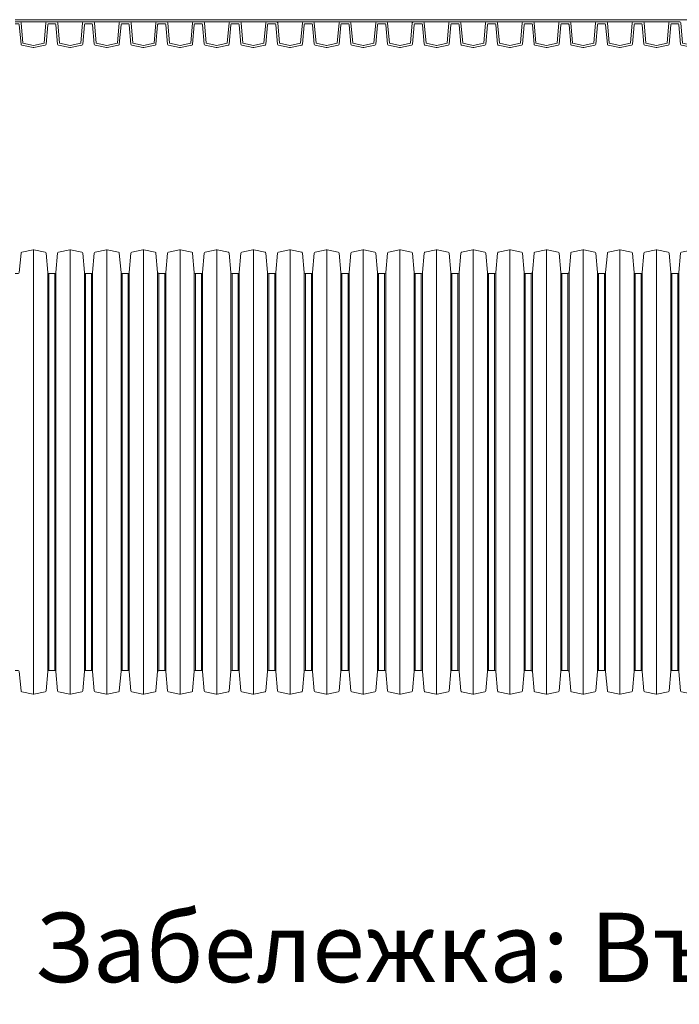
# Model space of a CAD drawing. Units: millimetres. Extents: x 13058 to 73590, y 5012 to 30714.
# Drawn here: x 15603 to 16197, y 22141 to 23028 of the extents above; entities that cross this region are included whole.
import ezdxf

# ---------------------------------------------------------------- set-up
doc = ezdxf.new("R2010")
doc.units = ezdxf.units.MM
doc.layers.add('Pragma-Inner-Layer', color=50, linetype='Continuous', lineweight=5)
doc.layers.add('Pragma-Rib-Layer', color=22, linetype='Continuous', lineweight=5)
doc.styles.get("Standard").update_dxf_attribs({"font": 'arial.ttf'})

# ---------------------------------------------------------------- blocks, each defined once
blk = doc.blocks.new('*U26')
for points in [[(1305, 178.6), (1307.71, 178.6, 0.388879), (1308.71, 179.51), (1310.23, 196.93, -0.329751), (1311.02, 197.82), (1321.08, 199.96, -0.052408), (1321.5, 200, -0.052408), (1321.92, 199.96), (1331.98, 197.82, -0.329751), (1332.77, 196.93), (1334.29, 179.51, 0.388879), (1335.29, 178.6), (1338, 178.6)], [(1338, 178.6), (1340.71, 178.6, 0.388879), (1341.71, 179.51), (1343.23, 196.93, -0.329751), (1344.02, 197.82), (1354.08, 199.96, -0.052408), (1354.5, 200, -0.052408), (1354.92, 199.96), (1364.98, 197.82, -0.329751), (1365.77, 196.93), (1367.29, 179.51, 0.388879), (1368.29, 178.6), (1371, 178.6)], [(1371, 178.6), (1373.71, 178.6, 0.388879), (1374.71, 179.51), (1376.23, 196.93, -0.329751), (1377.02, 197.82), (1387.08, 199.96, -0.052408), (1387.5, 200, -0.052408), (1387.92, 199.96), (1397.98, 197.82, -0.329751), (1398.77, 196.93), (1400.29, 179.51, 0.388879), (1401.29, 178.6), (1404, 178.6)], [(1404, 178.6), (1406.71, 178.6, 0.388879), (1407.71, 179.51), (1409.23, 196.93, -0.329751), (1410.02, 197.82), (1420.08, 199.96, -0.052408), (1420.5, 200, -0.052408), (1420.92, 199.96), (1430.98, 197.82, -0.329751), (1431.77, 196.93), (1433.29, 179.51, 0.388879), (1434.29, 178.6), (1437, 178.6)], [(1437, 178.6), (1439.71, 178.6, 0.388879), (1440.71, 179.51), (1442.23, 196.93, -0.329751), (1443.02, 197.82), (1453.08, 199.96, -0.052408), (1453.5, 200, -0.052408), (1453.92, 199.96), (1463.98, 197.82, -0.329751), (1464.77, 196.93), (1466.29, 179.51, 0.388879), (1467.29, 178.6), (1470, 178.6)], [(1470, 178.6), (1472.71, 178.6, 0.388879), (1473.71, 179.51), (1475.23, 196.93, -0.329751), (1476.02, 197.82), (1486.08, 199.96, -0.052408), (1486.5, 200, -0.052408), (1486.92, 199.96), (1496.98, 197.82, -0.329751), (1497.77, 196.93), (1499.29, 179.51, 0.388879), (1500.29, 178.6), (1503, 178.6)], [(1503, 178.6), (1505.71, 178.6, 0.388879), (1506.71, 179.51), (1508.23, 196.93, -0.329751), (1509.02, 197.82), (1519.08, 199.96, -0.052408), (1519.5, 200, -0.052408), (1519.92, 199.96), (1529.98, 197.82, -0.329751), (1530.77, 196.93), (1532.29, 179.51, 0.388879), (1533.29, 178.6), (1536, 178.6)], [(1536, 178.6), (1538.71, 178.6, 0.388879), (1539.71, 179.51), (1541.23, 196.93, -0.329751), (1542.02, 197.82), (1552.08, 199.96, -0.052408), (1552.5, 200, -0.052408), (1552.92, 199.96), (1562.98, 197.82, -0.329751), (1563.77, 196.93), (1565.29, 179.51, 0.388879), (1566.29, 178.6), (1569, 178.6)], [(1569, 178.6), (1571.71, 178.6, 0.388879), (1572.71, 179.51), (1574.23, 196.93, -0.329751), (1575.02, 197.82), (1585.08, 199.96, -0.052408), (1585.5, 200, -0.052408), (1585.92, 199.96), (1595.98, 197.82, -0.329751), (1596.77, 196.93), (1598.29, 179.51, 0.388879), (1599.29, 178.6), (1602, 178.6)], [(1602, 178.6), (1604.71, 178.6, 0.388879), (1605.71, 179.51), (1607.23, 196.93, -0.329751), (1608.02, 197.82), (1618.08, 199.96, -0.052408), (1618.5, 200, -0.052408), (1618.92, 199.96), (1628.98, 197.82, -0.329751), (1629.77, 196.93), (1631.29, 179.51, 0.388879), (1632.29, 178.6), (1635, 178.6)], [(1635, 178.6), (1637.71, 178.6, 0.388879), (1638.71, 179.51), (1640.23, 196.93, -0.329751), (1641.02, 197.82), (1651.08, 199.96, -0.052408), (1651.5, 200, -0.052408), (1651.92, 199.96), (1661.98, 197.82, -0.329751), (1662.77, 196.93), (1664.29, 179.51, 0.388879), (1665.29, 178.6), (1668, 178.6)], [(1668, 178.6), (1670.71, 178.6, 0.388879), (1671.71, 179.51), (1673.23, 196.93, -0.329751), (1674.02, 197.82), (1684.08, 199.96, -0.052408), (1684.5, 200, -0.052408), (1684.92, 199.96), (1694.98, 197.82, -0.329751), (1695.77, 196.93), (1697.29, 179.51, 0.388879), (1698.29, 178.6), (1701, 178.6)], [(1701, 178.6), (1703.71, 178.6, 0.388879), (1704.71, 179.51), (1706.23, 196.93, -0.329751), (1707.02, 197.82), (1717.08, 199.96, -0.052408), (1717.5, 200, -0.052408), (1717.92, 199.96), (1727.98, 197.82, -0.329751), (1728.77, 196.93), (1730.29, 179.51, 0.388879), (1731.29, 178.6), (1734, 178.6)], [(1734, 178.6), (1736.71, 178.6, 0.388879), (1737.71, 179.51), (1739.23, 196.93, -0.329751), (1740.02, 197.82), (1750.08, 199.96, -0.052408), (1750.5, 200, -0.052408), (1750.92, 199.96), (1760.98, 197.82, -0.329751), (1761.77, 196.93), (1763.29, 179.51, 0.388879), (1764.29, 178.6), (1767, 178.6)], [(1767, 178.6), (1769.71, 178.6, 0.388879), (1770.71, 179.51), (1772.23, 196.93, -0.329751), (1773.02, 197.82), (1783.08, 199.96, -0.052408), (1783.5, 200, -0.052408), (1783.92, 199.96), (1793.98, 197.82, -0.329751), (1794.77, 196.93), (1796.29, 179.51, 0.388879), (1797.29, 178.6), (1800, 178.6)], [(1800, 178.6), (1802.71, 178.6, 0.388879), (1803.71, 179.51), (1805.23, 196.93, -0.329751), (1806.02, 197.82), (1816.08, 199.96, -0.052408), (1816.5, 200, -0.052408), (1816.92, 199.96), (1826.98, 197.82, -0.329751), (1827.77, 196.93), (1829.29, 179.51, 0.388879), (1830.29, 178.6), (1833, 178.6)], [(1833, 178.6), (1835.71, 178.6, 0.388879), (1836.71, 179.51), (1838.23, 196.93, -0.329751), (1839.02, 197.82), (1849.08, 199.96, -0.052408), (1849.5, 200, -0.052408), (1849.92, 199.96), (1859.98, 197.82, -0.329751), (1860.77, 196.93), (1862.29, 179.51, 0.388879), (1863.29, 178.6), (1866, 178.6)], [(1866, 178.6), (1868.71, 178.6, 0.388879), (1869.71, 179.51), (1871.23, 196.93, -0.329751), (1872.02, 197.82), (1882.08, 199.96, -0.052408), (1882.5, 200, -0.052408), (1882.92, 199.96), (1892.98, 197.82, -0.329751), (1893.77, 196.93), (1895.29, 179.51, 0.388879), (1896.29, 178.6), (1899, 178.6)], [(1899, 178.6), (1901.71, 178.6, 0.388879), (1902.71, 179.51), (1904.23, 196.93, -0.329751), (1905.02, 197.82), (1915.08, 199.96, -0.052408), (1915.5, 200, -0.052408), (1915.92, 199.96), (1925.98, 197.82, -0.329751), (1926.77, 196.93), (1928.29, 179.51, 0.388879), (1929.29, 178.6), (1932, 178.6)], [(1305, -178.6), (1307.71, -178.6, -0.388879), (1308.71, -179.51), (1310.23, -196.93, 0.329751), (1311.02, -197.82), (1321.08, -199.96, 0.052408), (1321.5, -200, 0.052408), (1321.92, -199.96), (1331.98, -197.82, 0.329751), (1332.77, -196.93), (1334.29, -179.51, -0.388879), (1335.29, -178.6), (1338, -178.6)], [(1338, -178.6), (1340.71, -178.6, -0.388879), (1341.71, -179.51), (1343.23, -196.93, 0.329751), (1344.02, -197.82), (1354.08, -199.96, 0.052408), (1354.5, -200, 0.052408), (1354.92, -199.96), (1364.98, -197.82, 0.329751), (1365.77, -196.93), (1367.29, -179.51, -0.388879), (1368.29, -178.6), (1371, -178.6)], [(1371, -178.6), (1373.71, -178.6, -0.388879), (1374.71, -179.51), (1376.23, -196.93, 0.329751), (1377.02, -197.82), (1387.08, -199.96, 0.052408), (1387.5, -200, 0.052408), (1387.92, -199.96), (1397.98, -197.82, 0.329751), (1398.77, -196.93), (1400.29, -179.51, -0.388879), (1401.29, -178.6), (1404, -178.6)], [(1404, -178.6), (1406.71, -178.6, -0.388879), (1407.71, -179.51), (1409.23, -196.93, 0.329751), (1410.02, -197.82), (1420.08, -199.96, 0.052408), (1420.5, -200, 0.052408), (1420.92, -199.96), (1430.98, -197.82, 0.329751), (1431.77, -196.93), (1433.29, -179.51, -0.388879), (1434.29, -178.6), (1437, -178.6)], [(1437, -178.6), (1439.71, -178.6, -0.388879), (1440.71, -179.51), (1442.23, -196.93, 0.329751), (1443.02, -197.82), (1453.08, -199.96, 0.052408), (1453.5, -200, 0.052408), (1453.92, -199.96), (1463.98, -197.82, 0.329751), (1464.77, -196.93), (1466.29, -179.51, -0.388879), (1467.29, -178.6), (1470, -178.6)], [(1470, -178.6), (1472.71, -178.6, -0.388879), (1473.71, -179.51), (1475.23, -196.93, 0.329751), (1476.02, -197.82), (1486.08, -199.96, 0.052408), (1486.5, -200, 0.052408), (1486.92, -199.96), (1496.98, -197.82, 0.329751), (1497.77, -196.93), (1499.29, -179.51, -0.388879), (1500.29, -178.6), (1503, -178.6)], [(1503, -178.6), (1505.71, -178.6, -0.388879), (1506.71, -179.51), (1508.23, -196.93, 0.329751), (1509.02, -197.82), (1519.08, -199.96, 0.052408), (1519.5, -200, 0.052408), (1519.92, -199.96), (1529.98, -197.82, 0.329751), (1530.77, -196.93), (1532.29, -179.51, -0.388879), (1533.29, -178.6), (1536, -178.6)], [(1536, -178.6), (1538.71, -178.6, -0.388879), (1539.71, -179.51), (1541.23, -196.93, 0.329751), (1542.02, -197.82), (1552.08, -199.96, 0.052408), (1552.5, -200, 0.052408), (1552.92, -199.96), (1562.98, -197.82, 0.329751), (1563.77, -196.93), (1565.29, -179.51, -0.388879), (1566.29, -178.6), (1569, -178.6)], [(1569, -178.6), (1571.71, -178.6, -0.388879), (1572.71, -179.51), (1574.23, -196.93, 0.329751), (1575.02, -197.82), (1585.08, -199.96, 0.052408), (1585.5, -200, 0.052408), (1585.92, -199.96), (1595.98, -197.82, 0.329751), (1596.77, -196.93), (1598.29, -179.51, -0.388879), (1599.29, -178.6), (1602, -178.6)], [(1602, -178.6), (1604.71, -178.6, -0.388879), (1605.71, -179.51), (1607.23, -196.93, 0.329751), (1608.02, -197.82), (1618.08, -199.96, 0.052408), (1618.5, -200, 0.052408), (1618.92, -199.96), (1628.98, -197.82, 0.329751), (1629.77, -196.93), (1631.29, -179.51, -0.388879), (1632.29, -178.6), (1635, -178.6)], [(1635, -178.6), (1637.71, -178.6, -0.388879), (1638.71, -179.51), (1640.23, -196.93, 0.329751), (1641.02, -197.82), (1651.08, -199.96, 0.052408), (1651.5, -200, 0.052408), (1651.92, -199.96), (1661.98, -197.82, 0.329751), (1662.77, -196.93), (1664.29, -179.51, -0.388879), (1665.29, -178.6), (1668, -178.6)], [(1668, -178.6), (1670.71, -178.6, -0.388879), (1671.71, -179.51), (1673.23, -196.93, 0.329751), (1674.02, -197.82), (1684.08, -199.96, 0.052408), (1684.5, -200, 0.052408), (1684.92, -199.96), (1694.98, -197.82, 0.329751), (1695.77, -196.93), (1697.29, -179.51, -0.388879), (1698.29, -178.6), (1701, -178.6)], [(1701, -178.6), (1703.71, -178.6, -0.388879), (1704.71, -179.51), (1706.23, -196.93, 0.329751), (1707.02, -197.82), (1717.08, -199.96, 0.052408), (1717.5, -200, 0.052408), (1717.92, -199.96), (1727.98, -197.82, 0.329751), (1728.77, -196.93), (1730.29, -179.51, -0.388879), (1731.29, -178.6), (1734, -178.6)], [(1734, -178.6), (1736.71, -178.6, -0.388879), (1737.71, -179.51), (1739.23, -196.93, 0.329751), (1740.02, -197.82), (1750.08, -199.96, 0.052408), (1750.5, -200, 0.052408), (1750.92, -199.96), (1760.98, -197.82, 0.329751), (1761.77, -196.93), (1763.29, -179.51, -0.388879), (1764.29, -178.6), (1767, -178.6)], [(1767, -178.6), (1769.71, -178.6, -0.388879), (1770.71, -179.51), (1772.23, -196.93, 0.329751), (1773.02, -197.82), (1783.08, -199.96, 0.052408), (1783.5, -200, 0.052408), (1783.92, -199.96), (1793.98, -197.82, 0.329751), (1794.77, -196.93), (1796.29, -179.51, -0.388879), (1797.29, -178.6), (1800, -178.6)], [(1800, -178.6), (1802.71, -178.6, -0.388879), (1803.71, -179.51), (1805.23, -196.93, 0.329751), (1806.02, -197.82), (1816.08, -199.96, 0.052408), (1816.5, -200, 0.052408), (1816.92, -199.96), (1826.98, -197.82, 0.329751), (1827.77, -196.93), (1829.29, -179.51, -0.388879), (1830.29, -178.6), (1833, -178.6)], [(1833, -178.6), (1835.71, -178.6, -0.388879), (1836.71, -179.51), (1838.23, -196.93, 0.329751), (1839.02, -197.82), (1849.08, -199.96, 0.052408), (1849.5, -200, 0.052408), (1849.92, -199.96), (1859.98, -197.82, 0.329751), (1860.77, -196.93), (1862.29, -179.51, -0.388879), (1863.29, -178.6), (1866, -178.6)], [(1866, -178.6), (1868.71, -178.6, -0.388879), (1869.71, -179.51), (1871.23, -196.93, 0.329751), (1872.02, -197.82), (1882.08, -199.96, 0.052408), (1882.5, -200, 0.052408), (1882.92, -199.96), (1892.98, -197.82, 0.329751), (1893.77, -196.93), (1895.29, -179.51, -0.388879), (1896.29, -178.6), (1899, -178.6)], [(1899, -178.6), (1901.71, -178.6, -0.388879), (1902.71, -179.51), (1904.23, -196.93, 0.329751), (1905.02, -197.82), (1915.08, -199.96, 0.052408), (1915.5, -200, 0.052408), (1915.92, -199.96), (1925.98, -197.82, 0.329751), (1926.77, -196.93), (1928.29, -179.51, -0.388879), (1929.29, -178.6), (1932, -178.6)]]:
    blk.add_lwpolyline(points, format="xyb")
for points in [[(1321.5, 200), (1321.5, -200)], [(1354.5, 200), (1354.5, -200)], [(1387.5, 200), (1387.5, -200)], [(1420.5, 200), (1420.5, -200)], [(1453.5, 200), (1453.5, -200)], [(1486.5, 200), (1486.5, -200)], [(1519.5, 200), (1519.5, -200)], [(1552.5, 200), (1552.5, -200)], [(1585.5, 200), (1585.5, -200)], [(1618.5, 200), (1618.5, -200)], [(1651.5, 200), (1651.5, -200)], [(1684.5, 200), (1684.5, -200)], [(1717.5, 200), (1717.5, -200)], [(1750.5, 200), (1750.5, -200)], [(1783.5, 200), (1783.5, -200)], [(1816.5, 200), (1816.5, -200)], [(1849.5, 200), (1849.5, -200)], [(1882.5, 200), (1882.5, -200)], [(1334.29, 179.51), (1334.29, -179.51)], [(1335.29, 178.6), (1335.29, -178.6)], [(1340.71, 178.6), (1340.71, -178.6)], [(1341.71, 179.51), (1341.71, -179.51)], [(1367.29, 179.51), (1367.29, -179.51)], [(1368.29, 178.6), (1368.29, -178.6)], [(1373.71, 178.6), (1373.71, -178.6)], [(1374.71, 179.51), (1374.71, -179.51)], [(1400.29, 179.51), (1400.29, -179.51)], [(1401.29, 178.6), (1401.29, -178.6)], [(1406.71, 178.6), (1406.71, -178.6)], [(1407.71, 179.51), (1407.71, -179.51)], [(1433.29, 179.51), (1433.29, -179.51)], [(1434.29, 178.6), (1434.29, -178.6)], [(1439.71, 178.6), (1439.71, -178.6)], [(1440.71, 179.51), (1440.71, -179.51)], [(1466.29, 179.51), (1466.29, -179.51)], [(1467.29, 178.6), (1467.29, -178.6)], [(1472.71, 178.6), (1472.71, -178.6)], [(1473.71, 179.51), (1473.71, -179.51)], [(1499.29, 179.51), (1499.29, -179.51)], [(1500.29, 178.6), (1500.29, -178.6)], [(1505.71, 178.6), (1505.71, -178.6)], [(1506.71, 179.51), (1506.71, -179.51)], [(1532.29, 179.51), (1532.29, -179.51)], [(1533.29, 178.6), (1533.29, -178.6)], [(1538.71, 178.6), (1538.71, -178.6)], [(1539.71, 179.51), (1539.71, -179.51)], [(1565.29, 179.51), (1565.29, -179.51)], [(1566.29, 178.6), (1566.29, -178.6)], [(1571.71, 178.6), (1571.71, -178.6)], [(1572.71, 179.51), (1572.71, -179.51)], [(1598.29, 179.51), (1598.29, -179.51)], [(1599.29, 178.6), (1599.29, -178.6)], [(1604.71, 178.6), (1604.71, -178.6)], [(1605.71, 179.51), (1605.71, -179.51)], [(1631.29, 179.51), (1631.29, -179.51)], [(1632.29, 178.6), (1632.29, -178.6)], [(1637.71, 178.6), (1637.71, -178.6)], [(1638.71, 179.51), (1638.71, -179.51)], [(1664.29, 179.51), (1664.29, -179.51)], [(1665.29, 178.6), (1665.29, -178.6)], [(1670.71, 178.6), (1670.71, -178.6)], [(1671.71, 179.51), (1671.71, -179.51)], [(1697.29, 179.51), (1697.29, -179.51)], [(1698.29, 178.6), (1698.29, -178.6)], [(1703.71, 178.6), (1703.71, -178.6)], [(1704.71, 179.51), (1704.71, -179.51)], [(1730.29, 179.51), (1730.29, -179.51)], [(1731.29, 178.6), (1731.29, -178.6)], [(1736.71, 178.6), (1736.71, -178.6)], [(1737.71, 179.51), (1737.71, -179.51)], [(1763.29, 179.51), (1763.29, -179.51)], [(1764.29, 178.6), (1764.29, -178.6)], [(1769.71, 178.6), (1769.71, -178.6)], [(1770.71, 179.51), (1770.71, -179.51)], [(1796.29, 179.51), (1796.29, -179.51)], [(1797.29, 178.6), (1797.29, -178.6)], [(1802.71, 178.6), (1802.71, -178.6)], [(1803.71, 179.51), (1803.71, -179.51)], [(1829.29, 179.51), (1829.29, -179.51)], [(1830.29, 178.6), (1830.29, -178.6)], [(1835.71, 178.6), (1835.71, -178.6)], [(1836.71, 179.51), (1836.71, -179.51)], [(1862.29, 179.51), (1862.29, -179.51)], [(1863.29, 178.6), (1863.29, -178.6)], [(1868.71, 178.6), (1868.71, -178.6)], [(1869.71, 179.51), (1869.71, -179.51)], [(1895.29, 179.51), (1895.29, -179.51)], [(1896.29, 178.6), (1896.29, -178.6)], [(1901.71, 178.6), (1901.71, -178.6)], [(1902.71, 179.51), (1902.71, -179.51)]]:
    blk.add_lwpolyline(points)

msp = doc.modelspace()

# ---------------------------------------------------------------- linework, layer by layer
at = {"layer": 'Pragma-Inner-Layer'}
for points in [[(15599.42024, 23027.82506), (15632.42024, 23027.82506)], [(15632.42024, 23027.82506), (15665.42024, 23027.82506)], [(15665.42024, 23027.82506), (15698.42024, 23027.82506)], [(15698.42024, 23027.82506), (15731.42024, 23027.82506)], [(15731.42024, 23027.82506), (15764.42024, 23027.82506)], [(15764.42024, 23027.82506), (15797.42024, 23027.82506)], [(15797.42024, 23027.82506), (15830.42024, 23027.82506)], [(15830.42024, 23027.82506), (15863.42024, 23027.82506)], [(15863.42024, 23027.82506), (15896.42024, 23027.82506)], [(15896.42024, 23027.82506), (15929.42024, 23027.82506)], [(15929.42024, 23027.82506), (15962.42024, 23027.82506)], [(15962.42024, 23027.82506), (15995.42024, 23027.82506)], [(15995.42024, 23027.82506), (16028.42024, 23027.82506)], [(16028.42024, 23027.82506), (16061.42024, 23027.82506)], [(16061.42024, 23027.82506), (16094.42024, 23027.82506)], [(16094.42024, 23027.82506), (16127.42024, 23027.82506)], [(16127.42024, 23027.82506), (16160.42024, 23027.82506)], [(16160.42024, 23027.82506), (16193.42024, 23027.82506)], [(16193.42024, 23027.82506), (16226.42024, 23027.82506)], [(15603.8008, 23025.82506), (15628.03968, 23025.82506)], [(15636.8008, 23025.82506), (15661.03968, 23025.82506)], [(15669.8008, 23025.82506), (15694.03968, 23025.82506)], [(15702.8008, 23025.82506), (15727.03968, 23025.82506)], [(15735.8008, 23025.82506), (15760.03968, 23025.82506)], [(15768.8008, 23025.82506), (15793.03968, 23025.82506)], [(15801.8008, 23025.82506), (15826.03968, 23025.82506)], [(15834.8008, 23025.82506), (15859.03968, 23025.82506)], [(15867.8008, 23025.82506), (15892.03968, 23025.82506)], [(15900.8008, 23025.82506), (15925.03968, 23025.82506)], [(15933.8008, 23025.82506), (15958.03968, 23025.82506)], [(15966.8008, 23025.82506), (15991.03968, 23025.82506)], [(15999.8008, 23025.82506), (16024.03968, 23025.82506)], [(16032.8008, 23025.82506), (16057.03968, 23025.82506)], [(16065.8008, 23025.82506), (16090.03968, 23025.82506)], [(16098.8008, 23025.82506), (16123.03968, 23025.82506)], [(16131.8008, 23025.82506), (16156.03968, 23025.82506)], [(16164.8008, 23025.82506), (16189.03968, 23025.82506)]]:
    msp.add_lwpolyline(points, dxfattribs=at)
at = {"layer": 'Pragma-Rib-Layer'}
for points in [[(15599.42024, 23025.82506), (15603.8008, 23025.82506, -0.388878732), (15604.797, 23024.91221), (15606.39515, 23006.64521), (15615.87866, 23004.62943, 0.052407779), (15615.92024, 23004.62506, 0.052407779), (15615.96182, 23004.62943), (15625.44533, 23006.64521), (15627.04348, 23024.91221, -0.388878732), (15628.03968, 23025.82506), (15632.42024, 23025.82506)], [(15599.42024, 23024.22506), (15602.13391, 23024.22506, -0.388878732), (15603.1301, 23023.31221), (15604.6536, 23005.89861, 0.329750547), (15605.44188, 23005.00762), (15615.50442, 23002.86876, 0.052407779), (15615.92024, 23002.82506, 0.052407779), (15616.33606, 23002.86876), (15626.3986, 23005.00762, 0.329750547), (15627.18688, 23005.89861), (15628.71038, 23023.31221, -0.388878732), (15629.70657, 23024.22506), (15632.42024, 23024.22506)], [(15632.42024, 23025.82506), (15636.8008, 23025.82506, -0.388878732), (15637.797, 23024.91221), (15639.39515, 23006.64521), (15648.87866, 23004.62943, 0.052407779), (15648.92024, 23004.62506, 0.052407779), (15648.96182, 23004.62943), (15658.44533, 23006.64521), (15660.04348, 23024.91221, -0.388878732), (15661.03968, 23025.82506), (15665.42024, 23025.82506)], [(15632.42024, 23024.22506), (15635.13391, 23024.22506, -0.388878732), (15636.1301, 23023.31221), (15637.6536, 23005.89861, 0.329750547), (15638.44188, 23005.00762), (15648.50442, 23002.86876, 0.052407779), (15648.92024, 23002.82506, 0.052407779), (15649.33606, 23002.86876), (15659.3986, 23005.00762, 0.329750547), (15660.18688, 23005.89861), (15661.71038, 23023.31221, -0.388878732), (15662.70657, 23024.22506), (15665.42024, 23024.22506)], [(15665.42024, 23025.82506), (15669.8008, 23025.82506, -0.388878732), (15670.797, 23024.91221), (15672.39515, 23006.64521), (15681.87866, 23004.62943, 0.052407779), (15681.92024, 23004.62506, 0.052407779), (15681.96182, 23004.62943), (15691.44533, 23006.64521), (15693.04348, 23024.91221, -0.388878732), (15694.03968, 23025.82506), (15698.42024, 23025.82506)], [(15665.42024, 23024.22506), (15668.13391, 23024.22506, -0.388878732), (15669.1301, 23023.31221), (15670.6536, 23005.89861, 0.329750547), (15671.44188, 23005.00762), (15681.50442, 23002.86876, 0.052407779), (15681.92024, 23002.82506, 0.052407779), (15682.33606, 23002.86876), (15692.3986, 23005.00762, 0.329750547), (15693.18688, 23005.89861), (15694.71038, 23023.31221, -0.388878732), (15695.70657, 23024.22506), (15698.42024, 23024.22506)], [(15698.42024, 23025.82506), (15702.8008, 23025.82506, -0.388878732), (15703.797, 23024.91221), (15705.39515, 23006.64521), (15714.87866, 23004.62943, 0.052407779), (15714.92024, 23004.62506, 0.052407779), (15714.96182, 23004.62943), (15724.44533, 23006.64521), (15726.04348, 23024.91221, -0.388878732), (15727.03968, 23025.82506), (15731.42024, 23025.82506)], [(15698.42024, 23024.22506), (15701.13391, 23024.22506, -0.388878732), (15702.1301, 23023.31221), (15703.6536, 23005.89861, 0.329750547), (15704.44188, 23005.00762), (15714.50442, 23002.86876, 0.052407779), (15714.92024, 23002.82506, 0.052407779), (15715.33606, 23002.86876), (15725.3986, 23005.00762, 0.329750547), (15726.18688, 23005.89861), (15727.71038, 23023.31221, -0.388878732), (15728.70657, 23024.22506), (15731.42024, 23024.22506)], [(15731.42024, 23025.82506), (15735.8008, 23025.82506, -0.388878732), (15736.797, 23024.91221), (15738.39515, 23006.64521), (15747.87866, 23004.62943, 0.052407779), (15747.92024, 23004.62506, 0.052407779), (15747.96182, 23004.62943), (15757.44533, 23006.64521), (15759.04348, 23024.91221, -0.388878732), (15760.03968, 23025.82506), (15764.42024, 23025.82506)], [(15731.42024, 23024.22506), (15734.13391, 23024.22506, -0.388878732), (15735.1301, 23023.31221), (15736.6536, 23005.89861, 0.329750547), (15737.44188, 23005.00762), (15747.50442, 23002.86876, 0.052407779), (15747.92024, 23002.82506, 0.052407779), (15748.33606, 23002.86876), (15758.3986, 23005.00762, 0.329750547), (15759.18688, 23005.89861), (15760.71038, 23023.31221, -0.388878732), (15761.70657, 23024.22506), (15764.42024, 23024.22506)], [(15764.42024, 23025.82506), (15768.8008, 23025.82506, -0.388878732), (15769.797, 23024.91221), (15771.39515, 23006.64521), (15780.87866, 23004.62943, 0.052407779), (15780.92024, 23004.62506, 0.052407779), (15780.96182, 23004.62943), (15790.44533, 23006.64521), (15792.04348, 23024.91221, -0.388878732), (15793.03968, 23025.82506), (15797.42024, 23025.82506)], [(15764.42024, 23024.22506), (15767.13391, 23024.22506, -0.388878732), (15768.1301, 23023.31221), (15769.6536, 23005.89861, 0.329750547), (15770.44188, 23005.00762), (15780.50442, 23002.86876, 0.052407779), (15780.92024, 23002.82506, 0.052407779), (15781.33606, 23002.86876), (15791.3986, 23005.00762, 0.329750547), (15792.18688, 23005.89861), (15793.71038, 23023.31221, -0.388878732), (15794.70657, 23024.22506), (15797.42024, 23024.22506)], [(15797.42024, 23025.82506), (15801.8008, 23025.82506, -0.388878732), (15802.797, 23024.91221), (15804.39515, 23006.64521), (15813.87866, 23004.62943, 0.052407779), (15813.92024, 23004.62506, 0.052407779), (15813.96182, 23004.62943), (15823.44533, 23006.64521), (15825.04348, 23024.91221, -0.388878732), (15826.03968, 23025.82506), (15830.42024, 23025.82506)], [(15797.42024, 23024.22506), (15800.13391, 23024.22506, -0.388878732), (15801.1301, 23023.31221), (15802.6536, 23005.89861, 0.329750547), (15803.44188, 23005.00762), (15813.50442, 23002.86876, 0.052407779), (15813.92024, 23002.82506, 0.052407779), (15814.33606, 23002.86876), (15824.3986, 23005.00762, 0.329750547), (15825.18688, 23005.89861), (15826.71038, 23023.31221, -0.388878732), (15827.70657, 23024.22506), (15830.42024, 23024.22506)], [(15830.42024, 23025.82506), (15834.8008, 23025.82506, -0.388878732), (15835.797, 23024.91221), (15837.39515, 23006.64521), (15846.87866, 23004.62943, 0.052407779), (15846.92024, 23004.62506, 0.052407779), (15846.96182, 23004.62943), (15856.44533, 23006.64521), (15858.04348, 23024.91221, -0.388878732), (15859.03968, 23025.82506), (15863.42024, 23025.82506)], [(15830.42024, 23024.22506), (15833.13391, 23024.22506, -0.388878732), (15834.1301, 23023.31221), (15835.6536, 23005.89861, 0.329750547), (15836.44188, 23005.00762), (15846.50442, 23002.86876, 0.052407779), (15846.92024, 23002.82506, 0.052407779), (15847.33606, 23002.86876), (15857.3986, 23005.00762, 0.329750547), (15858.18688, 23005.89861), (15859.71038, 23023.31221, -0.388878732), (15860.70657, 23024.22506), (15863.42024, 23024.22506)], [(15863.42024, 23025.82506), (15867.8008, 23025.82506, -0.388878732), (15868.797, 23024.91221), (15870.39515, 23006.64521), (15879.87866, 23004.62943, 0.052407779), (15879.92024, 23004.62506, 0.052407779), (15879.96182, 23004.62943), (15889.44533, 23006.64521), (15891.04348, 23024.91221, -0.388878732), (15892.03968, 23025.82506), (15896.42024, 23025.82506)], [(15863.42024, 23024.22506), (15866.13391, 23024.22506, -0.388878732), (15867.1301, 23023.31221), (15868.6536, 23005.89861, 0.329750547), (15869.44188, 23005.00762), (15879.50442, 23002.86876, 0.052407779), (15879.92024, 23002.82506, 0.052407779), (15880.33606, 23002.86876), (15890.3986, 23005.00762, 0.329750547), (15891.18688, 23005.89861), (15892.71038, 23023.31221, -0.388878732), (15893.70657, 23024.22506), (15896.42024, 23024.22506)], [(15896.42024, 23025.82506), (15900.8008, 23025.82506, -0.388878732), (15901.797, 23024.91221), (15903.39515, 23006.64521), (15912.87866, 23004.62943, 0.052407779), (15912.92024, 23004.62506, 0.052407779), (15912.96182, 23004.62943), (15922.44533, 23006.64521), (15924.04348, 23024.91221, -0.388878732), (15925.03968, 23025.82506), (15929.42024, 23025.82506)], [(15896.42024, 23024.22506), (15899.13391, 23024.22506, -0.388878732), (15900.1301, 23023.31221), (15901.6536, 23005.89861, 0.329750547), (15902.44188, 23005.00762), (15912.50442, 23002.86876, 0.052407779), (15912.92024, 23002.82506, 0.052407779), (15913.33606, 23002.86876), (15923.3986, 23005.00762, 0.329750547), (15924.18688, 23005.89861), (15925.71038, 23023.31221, -0.388878732), (15926.70657, 23024.22506), (15929.42024, 23024.22506)], [(15929.42024, 23025.82506), (15933.8008, 23025.82506, -0.388878732), (15934.797, 23024.91221), (15936.39515, 23006.64521), (15945.87866, 23004.62943, 0.052407779), (15945.92024, 23004.62506, 0.052407779), (15945.96182, 23004.62943), (15955.44533, 23006.64521), (15957.04348, 23024.91221, -0.388878732), (15958.03968, 23025.82506), (15962.42024, 23025.82506)], [(15929.42024, 23024.22506), (15932.13391, 23024.22506, -0.388878732), (15933.1301, 23023.31221), (15934.6536, 23005.89861, 0.329750547), (15935.44188, 23005.00762), (15945.50442, 23002.86876, 0.052407779), (15945.92024, 23002.82506, 0.052407779), (15946.33606, 23002.86876), (15956.3986, 23005.00762, 0.329750547), (15957.18688, 23005.89861), (15958.71038, 23023.31221, -0.388878732), (15959.70657, 23024.22506), (15962.42024, 23024.22506)], [(15962.42024, 23025.82506), (15966.8008, 23025.82506, -0.388878732), (15967.797, 23024.91221), (15969.39515, 23006.64521), (15978.87866, 23004.62943, 0.052407779), (15978.92024, 23004.62506, 0.052407779), (15978.96182, 23004.62943), (15988.44533, 23006.64521), (15990.04348, 23024.91221, -0.388878732), (15991.03968, 23025.82506), (15995.42024, 23025.82506)], [(15962.42024, 23024.22506), (15965.13391, 23024.22506, -0.388878732), (15966.1301, 23023.31221), (15967.6536, 23005.89861, 0.329750547), (15968.44188, 23005.00762), (15978.50442, 23002.86876, 0.052407779), (15978.92024, 23002.82506, 0.052407779), (15979.33606, 23002.86876), (15989.3986, 23005.00762, 0.329750547), (15990.18688, 23005.89861), (15991.71038, 23023.31221, -0.388878732), (15992.70657, 23024.22506), (15995.42024, 23024.22506)], [(15995.42024, 23025.82506), (15999.8008, 23025.82506, -0.388878732), (16000.797, 23024.91221), (16002.39515, 23006.64521), (16011.87866, 23004.62943, 0.052407779), (16011.92024, 23004.62506, 0.052407779), (16011.96182, 23004.62943), (16021.44533, 23006.64521), (16023.04348, 23024.91221, -0.388878732), (16024.03968, 23025.82506), (16028.42024, 23025.82506)], [(15995.42024, 23024.22506), (15998.13391, 23024.22506, -0.388878732), (15999.1301, 23023.31221), (16000.6536, 23005.89861, 0.329750547), (16001.44188, 23005.00762), (16011.50442, 23002.86876, 0.052407779), (16011.92024, 23002.82506, 0.052407779), (16012.33606, 23002.86876), (16022.3986, 23005.00762, 0.329750547), (16023.18688, 23005.89861), (16024.71038, 23023.31221, -0.388878732), (16025.70657, 23024.22506), (16028.42024, 23024.22506)], [(16028.42024, 23025.82506), (16032.8008, 23025.82506, -0.388878732), (16033.797, 23024.91221), (16035.39515, 23006.64521), (16044.87866, 23004.62943, 0.052407779), (16044.92024, 23004.62506, 0.052407779), (16044.96182, 23004.62943), (16054.44533, 23006.64521), (16056.04348, 23024.91221, -0.388878732), (16057.03968, 23025.82506), (16061.42024, 23025.82506)], [(16028.42024, 23024.22506), (16031.13391, 23024.22506, -0.388878732), (16032.1301, 23023.31221), (16033.6536, 23005.89861, 0.329750547), (16034.44188, 23005.00762), (16044.50442, 23002.86876, 0.052407779), (16044.92024, 23002.82506, 0.052407779), (16045.33606, 23002.86876), (16055.3986, 23005.00762, 0.329750547), (16056.18688, 23005.89861), (16057.71038, 23023.31221, -0.388878732), (16058.70657, 23024.22506), (16061.42024, 23024.22506)], [(16061.42024, 23025.82506), (16065.8008, 23025.82506, -0.388878732), (16066.797, 23024.91221), (16068.39515, 23006.64521), (16077.87866, 23004.62943, 0.052407779), (16077.92024, 23004.62506, 0.052407779), (16077.96182, 23004.62943), (16087.44533, 23006.64521), (16089.04348, 23024.91221, -0.388878732), (16090.03968, 23025.82506), (16094.42024, 23025.82506)], [(16061.42024, 23024.22506), (16064.13391, 23024.22506, -0.388878732), (16065.1301, 23023.31221), (16066.6536, 23005.89861, 0.329750547), (16067.44188, 23005.00762), (16077.50442, 23002.86876, 0.052407779), (16077.92024, 23002.82506, 0.052407779), (16078.33606, 23002.86876), (16088.3986, 23005.00762, 0.329750547), (16089.18688, 23005.89861), (16090.71038, 23023.31221, -0.388878732), (16091.70657, 23024.22506), (16094.42024, 23024.22506)], [(16094.42024, 23025.82506), (16098.8008, 23025.82506, -0.388878732), (16099.797, 23024.91221), (16101.39515, 23006.64521), (16110.87866, 23004.62943, 0.052407779), (16110.92024, 23004.62506, 0.052407779), (16110.96182, 23004.62943), (16120.44533, 23006.64521), (16122.04348, 23024.91221, -0.388878732), (16123.03968, 23025.82506), (16127.42024, 23025.82506)], [(16094.42024, 23024.22506), (16097.13391, 23024.22506, -0.388878732), (16098.1301, 23023.31221), (16099.6536, 23005.89861, 0.329750547), (16100.44188, 23005.00762), (16110.50442, 23002.86876, 0.052407779), (16110.92024, 23002.82506, 0.052407779), (16111.33606, 23002.86876), (16121.3986, 23005.00762, 0.329750547), (16122.18688, 23005.89861), (16123.71038, 23023.31221, -0.388878732), (16124.70657, 23024.22506), (16127.42024, 23024.22506)], [(16127.42024, 23025.82506), (16131.8008, 23025.82506, -0.388878732), (16132.797, 23024.91221), (16134.39515, 23006.64521), (16143.87866, 23004.62943, 0.052407779), (16143.92024, 23004.62506, 0.052407779), (16143.96182, 23004.62943), (16153.44533, 23006.64521), (16155.04348, 23024.91221, -0.388878732), (16156.03968, 23025.82506), (16160.42024, 23025.82506)], [(16127.42024, 23024.22506), (16130.13391, 23024.22506, -0.388878732), (16131.1301, 23023.31221), (16132.6536, 23005.89861, 0.329750547), (16133.44188, 23005.00762), (16143.50442, 23002.86876, 0.052407779), (16143.92024, 23002.82506, 0.052407779), (16144.33606, 23002.86876), (16154.3986, 23005.00762, 0.329750547), (16155.18688, 23005.89861), (16156.71038, 23023.31221, -0.388878732), (16157.70657, 23024.22506), (16160.42024, 23024.22506)], [(16160.42024, 23025.82506), (16164.8008, 23025.82506, -0.388878732), (16165.797, 23024.91221), (16167.39515, 23006.64521), (16176.87866, 23004.62943, 0.052407779), (16176.92024, 23004.62506, 0.052407779), (16176.96182, 23004.62943), (16186.44533, 23006.64521), (16188.04348, 23024.91221, -0.388878732), (16189.03968, 23025.82506), (16193.42024, 23025.82506)], [(16160.42024, 23024.22506), (16163.13391, 23024.22506, -0.388878732), (16164.1301, 23023.31221), (16165.6536, 23005.89861, 0.329750547), (16166.44188, 23005.00762), (16176.50442, 23002.86876, 0.052407779), (16176.92024, 23002.82506, 0.052407779), (16177.33606, 23002.86876), (16187.3986, 23005.00762, 0.329750547), (16188.18688, 23005.89861), (16189.71038, 23023.31221, -0.388878732), (16190.70657, 23024.22506), (16193.42024, 23024.22506)], [(16193.42024, 23025.82506), (16197.8008, 23025.82506, -0.388878732), (16198.797, 23024.91221), (16200.39515, 23006.64521), (16209.87866, 23004.62943, 0.052407779), (16209.92024, 23004.62506, 0.052407779), (16209.96182, 23004.62943), (16219.44533, 23006.64521), (16221.04348, 23024.91221, -0.388878732), (16222.03968, 23025.82506), (16226.42024, 23025.82506)], [(16193.42024, 23024.22506), (16196.13391, 23024.22506, -0.388878732), (16197.1301, 23023.31221), (16198.6536, 23005.89861, 0.329750547), (16199.44188, 23005.00762), (16209.50442, 23002.86876, 0.052407779), (16209.92024, 23002.82506, 0.052407779), (16210.33606, 23002.86876), (16220.3986, 23005.00762, 0.329750547), (16221.18688, 23005.89861), (16222.71038, 23023.31221, -0.388878732), (16223.70657, 23024.22506), (16226.42024, 23024.22506)]]:
    msp.add_lwpolyline(points, format="xyb", dxfattribs=at)

# ---------------------------------------------------------------- block references
msp.add_blockref('*U26', (14294.42024, 22620.66732), dxfattribs=at)

# ---------------------------------------------------------------- texts
at = {"insert": (15616.42145, 22223.93932), "char_height": 62.5, "width": 3968.566678, "attachment_point": 1}
msp.add_mtext('Забележка: Възможно е несъответствие на изображенията на продуктите с действителните.', dxfattribs=at)

doc.saveas('drawing.dxf')
